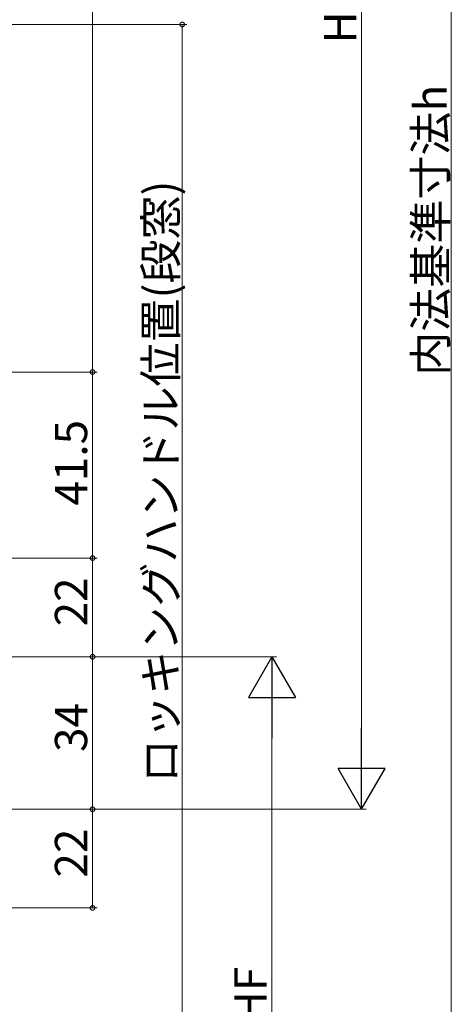
# Model space of a CAD drawing. Extents: x 0 to 1386, y 0 to 2241.
# Drawn here: x 383 to 479, y 1336 to 1556 of the extents above; entities that cross this region are included whole.
import ezdxf

# ---------------------------------------------------------------- set-up
doc = ezdxf.new("R2010")
doc.units = 0
doc.layers.add('YKK_D', color=6, linetype='CONTINUOUS', lineweight=13)
doc.styles.get("Standard").update_dxf_attribs({"font": 'txt', "bigfont": 'BIGFONT'})

msp = doc.modelspace()

# ---------------------------------------------------------------- linework, layer by layer
at = {"layer": 'YKK_D'}
for p, q in [((459.31, 1719.21), (459.31, 1390.21)), ((479.31, 1309.21), (479.31, 1689.21)), ((399.31, 1673.71), (399.31, 1477.21)), ((223.5, 1554.71), (420.31, 1554.71)), ((419.31, 1314.71), (419.31, 1554.71)), ((220.75, 1477.21), (400.31, 1477.21)), ((220.75, 1477.21), (400.31, 1477.21)), ((399.31, 1477.21), (399.31, 1435.71)), ((222.6, 1435.71), (400.31, 1435.71)), ((222.6, 1435.71), (400.31, 1435.71)), ((399.31, 1435.71), (399.31, 1413.71)), ((223.5, 1413.71), (440.31, 1413.71)), ((224.5, 1413.71), (400.31, 1413.71)), ((240.69, 1413.71), (400.31, 1413.71)), ((399.31, 1379.71), (399.31, 1413.71)), ((439.31, 1403.21), (439.31, 1269.21)), ((223.5, 1379.71), (460.31, 1379.71)), ((238.49, 1379.71), (400.31, 1379.71)), ((239.49, 1379.71), (400.31, 1379.71)), ((399.31, 1379.71), (399.31, 1357.71)), ((222.6, 1357.71), (400.31, 1357.71))]:
    msp.add_line(p, q, dxfattribs=at)
at = {"layer": 'YKK_D', "lineweight": -2}
for p, q in [((439.31, 1413.71), (434.06, 1404.61)), ((439.31, 1413.71), (444.56, 1404.61)), ((439.31, 1413.71), (439.31, 1395.52)), ((434.06, 1404.61), (444.56, 1404.61)), ((459.31, 1379.71), (459.31, 1397.89)), ((459.31, 1379.71), (454.06, 1388.8)), ((464.56, 1388.8), (454.06, 1388.8)), ((459.31, 1379.71), (464.56, 1388.8))]:
    msp.add_line(p, q, dxfattribs=at)
at = {"layer": 'YKK_D', "linetype": 'ByBlock', "const_width": 1.02}
for points in [[(419.31, 1554.58, 1), (419.31, 1554.83, 1)], [(399.31, 1477.08, 1), (399.31, 1477.33, 1)], [(399.31, 1477.33, 1), (399.31, 1477.08, 1)], [(399.31, 1435.58, 1), (399.31, 1435.83, 1)], [(399.31, 1435.83, 1), (399.31, 1435.58, 1)], [(399.31, 1413.83, 1), (399.31, 1413.58, 1)], [(399.31, 1413.58, 1), (399.31, 1413.83, 1)], [(399.31, 1379.58, 1), (399.31, 1379.83, 1)], [(399.31, 1379.83, 1), (399.31, 1379.58, 1)], [(399.31, 1357.83, 1), (399.31, 1357.58, 1)]]:
    msp.add_lwpolyline(points, format="xyb", close=True, dxfattribs=at)

# ---------------------------------------------------------------- texts
at = {"layer": 'YKK_D'}
for s, p in [('HS', (458.11, 1550.48)), ('内法基準寸法h', (478.31, 1476.36)), ('ロッキングハンドル位置(段窓)', (418.11, 1385.56)), ('41.5', (398.11, 1447.43)), ('22', (398.11, 1420.48)), ('34', (398.11, 1392.48)), ('22', (398.11, 1364.48)), ('HF', (438.11, 1331.98))]:
    msp.add_text(s, height=7.2, rotation=90, dxfattribs=at).set_placement(p)

doc.saveas('drawing.dxf')
